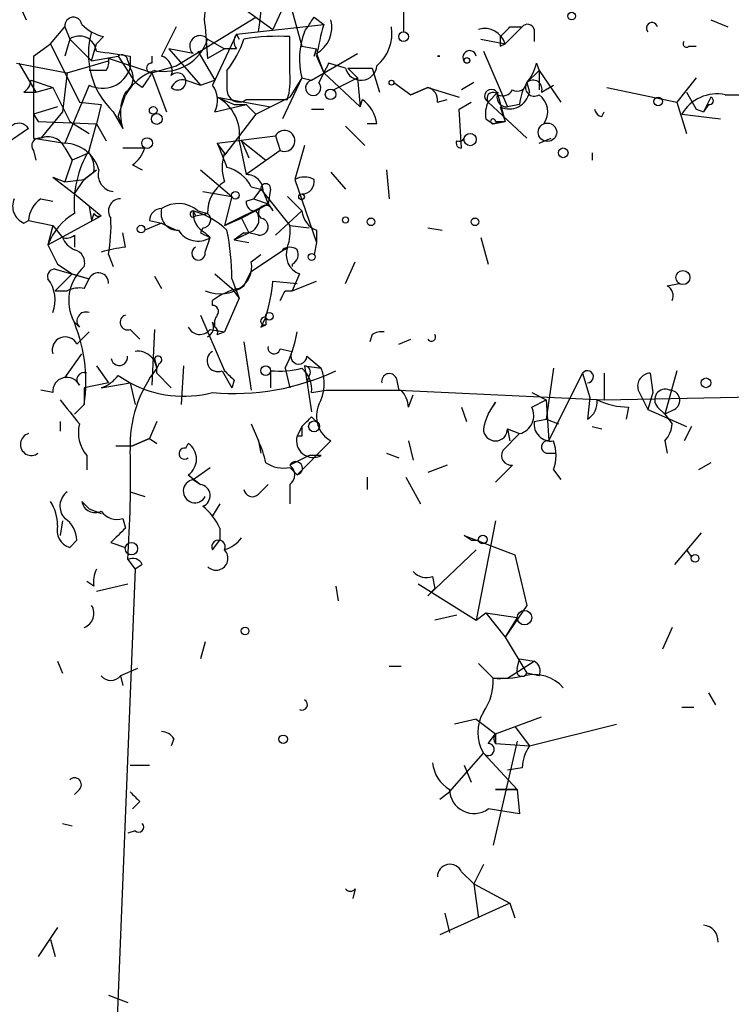
# Model space of a CAD drawing. Extents: x -347481 to 71631, y -345734 to 73378.
# Drawn here: x 34 to 59, y 1883 to 1917 of the extents above; entities that cross this region are included whole.
import ezdxf

# ---------------------------------------------------------------- set-up
doc = ezdxf.new("R2010")
doc.units = 0
doc.header["$MEASUREMENT"] = 0
doc.layers.add('MAIN', color=5, linetype='CONTINUOUS')

msp = doc.modelspace()

# ---------------------------------------------------------------- linework, layer by layer
at = {"layer": 'MAIN'}
for p, q in [((33.782, 1919.1114), (34.544, 1917.4181)), ((47.752, 1918.7728), (47.752, 1916.9948)), ((41.9947, 1917.9261), (43.18, 1917.0794)), ((43.6033, 1918.0108), (43.18, 1917.0794)), ((43.7727, 1918.0108), (44.196, 1916.4868)), ((39.7933, 1915.8094), (42.5873, 1917.5028)), ((44.6193, 1917.5028), (44.958, 1917.2488)), ((58.5047, 1917.4181), (59.0973, 1917.1641)), ((35.3907, 1916.5714), (35.8987, 1917.1641)), ((35.8987, 1917.1641), (36.068, 1916.7408)), ((39.7933, 1917.1641), (39.2853, 1916.1481)), ((40.8093, 1917.1641), (40.894, 1916.0634)), ((41.91, 1916.9101), (44.958, 1917.2488)), ((51.9007, 1917.1641), (51.308, 1916.5714)), ((51.4773, 1917.1641), (51.9007, 1917.1641)), ((52.324, 1917.0794), (52.324, 1916.6561)), ((36.068, 1916.7408), (35.8987, 1916.1481)), ((36.068, 1916.7408), (36.83, 1915.9788)), ((37.2533, 1916.8254), (36.9993, 1916.5714)), ((40.894, 1916.7408), (41.4867, 1916.4021)), ((41.91, 1916.9101), (41.0633, 1915.1321)), ((41.91, 1916.9101), (41.9947, 1916.7408)), ((43.7727, 1915.5554), (43.7727, 1916.8254)), ((50.4613, 1916.7408), (51.308, 1916.5714)), ((34.798, 1916.1481), (35.3907, 1916.5714)), ((35.3907, 1916.5714), (36.4067, 1914.5394)), ((36.83, 1915.9788), (36.9993, 1916.5714)), ((40.386, 1916.2328), (39.5393, 1916.4021)), ((39.5393, 1916.4021), (40.64, 1915.1321)), ((41.4867, 1916.4021), (40.894, 1916.0634)), ((41.91, 1916.4021), (41.4867, 1916.4021)), ((44.196, 1916.4868), (44.704, 1916.4021)), ((44.704, 1916.4021), (44.6193, 1916.1481)), ((44.6193, 1916.1481), (44.704, 1916.4021)), ((51.1387, 1916.4868), (51.308, 1916.5714)), ((57.7427, 1916.4868), (57.9967, 1916.4868)), ((34.798, 1916.1481), (34.798, 1913.2694)), ((36.83, 1915.9788), (37.7613, 1916.1481)), ((38.9467, 1915.5554), (37.4227, 1916.0634)), ((37.7613, 1916.1481), (38.354, 1915.2168)), ((38.1847, 1916.1481), (38.1847, 1915.7248)), ((38.9467, 1916.1481), (38.9467, 1915.8941)), ((40.5553, 1916.3174), (41.148, 1915.3014)), ((44.5347, 1915.3014), (46.1433, 1916.2328)), ((44.704, 1916.2328), (44.958, 1915.5554)), ((44.704, 1916.1481), (44.958, 1915.5554)), ((48.9373, 1916.1481), (49.022, 1916.1481)), ((48.9373, 1916.1481), (49.022, 1916.1481)), ((50.546, 1916.3174), (51.3927, 1914.3701)), ((34.2053, 1915.8941), (35.9833, 1915.5554)), ((34.29, 1915.8941), (34.8827, 1914.8781)), ((35.9833, 1915.5554), (37.4227, 1915.9788)), ((37.338, 1915.6401), (36.7453, 1915.6401)), ((38.1, 1915.9788), (38.1847, 1915.7248)), ((38.9467, 1915.5554), (39.7933, 1915.8094)), ((41.5713, 1915.6401), (41.5713, 1914.9628)), ((45.72, 1915.7248), (45.1273, 1915.8941)), ((45.8047, 1915.7248), (46.6513, 1915.7248)), ((45.8047, 1915.7248), (46.1433, 1915.3861)), ((46.6513, 1915.7248), (46.9053, 1914.8781)), ((52.4933, 1915.6401), (52.07, 1915.2168)), ((52.4087, 1915.8941), (52.4933, 1915.6401)), ((52.4933, 1915.6401), (52.4933, 1914.9628)), ((52.4933, 1915.6401), (53.2553, 1914.5394)), ((34.7133, 1915.3014), (35.4753, 1915.0474)), ((35.9833, 1915.5554), (35.814, 1914.2008)), ((38.9467, 1915.5554), (39.4547, 1914.2008)), ((40.132, 1915.3014), (40.64, 1915.1321)), ((40.64, 1915.1321), (41.148, 1915.3014)), ((44.196, 1915.3861), (43.5187, 1913.9468)), ((44.196, 1915.3861), (43.7727, 1914.7088)), ((44.196, 1915.3861), (44.5347, 1915.3014)), ((44.958, 1915.5554), (46.228, 1914.3701)), ((45.2967, 1914.9628), (46.1433, 1915.3861)), ((46.1433, 1915.3861), (46.228, 1914.3701)), ((57.9967, 1915.3861), (57.3193, 1914.5394)), ((34.8827, 1914.8781), (35.4753, 1915.0474)), ((35.4753, 1915.0474), (36.068, 1913.8621)), ((36.7453, 1915.1321), (35.8987, 1913.1001)), ((38.608, 1915.0474), (38.354, 1915.2168)), ((47.4133, 1915.2168), (48.006, 1914.7934)), ((48.5987, 1915.0474), (48.006, 1914.7934)), ((48.006, 1914.7934), (48.5987, 1915.0474)), ((48.5987, 1915.0474), (49.6993, 1914.7088)), ((50.2073, 1915.2168), (49.784, 1914.9628)), ((52.07, 1915.2168), (52.1547, 1914.8781)), ((52.578, 1914.8781), (53.0013, 1915.1321)), ((54.864, 1915.0474), (57.3193, 1914.5394)), ((34.4593, 1914.8781), (34.8827, 1914.8781)), ((37.7613, 1914.0314), (38.0153, 1914.7934)), ((41.2327, 1914.7088), (41.8253, 1914.4548)), ((41.2327, 1914.7088), (43.0953, 1914.3701)), ((42.2487, 1914.6241), (43.688, 1914.6241)), ((42.5873, 1914.1161), (43.7727, 1914.7088)), ((46.228, 1914.3701), (46.3127, 1914.6241)), ((48.9373, 1914.5394), (49.276, 1914.6241)), ((51.054, 1914.8781), (50.7153, 1914.5394)), ((51.054, 1914.7934), (51.308, 1913.8621)), ((57.658, 1914.8781), (57.9967, 1914.2854)), ((58.5047, 1914.7088), (58.2507, 1914.2008)), ((59.0127, 1914.7934), (60.5367, 1914.7934)), ((35.6447, 1914.3701), (34.798, 1914.1161)), ((36.4067, 1914.5394), (37.1687, 1914.4548)), ((37.1687, 1914.4548), (36.9993, 1913.7774)), ((41.148, 1914.2008), (42.2487, 1914.4548)), ((41.8253, 1914.4548), (42.2487, 1914.4548)), ((42.2487, 1914.4548), (42.5873, 1914.1161)), ((44.5347, 1914.2854), (44.958, 1914.2854)), ((49.6993, 1914.2854), (50.1227, 1914.5394)), ((49.784, 1912.9308), (49.6993, 1914.2854)), ((50.7153, 1914.5394), (52.07, 1913.2694)), ((51.1387, 1914.3701), (51.308, 1913.8621)), ((51.816, 1914.4548), (51.3927, 1914.3701)), ((57.3193, 1914.5394), (57.658, 1913.4388)), ((57.9967, 1914.2854), (58.2507, 1914.2008)), ((58.42, 1914.4548), (58.2507, 1914.2008)), ((34.798, 1914.1161), (34.9673, 1913.8621)), ((34.798, 1914.1161), (34.9673, 1913.8621)), ((35.814, 1914.2008), (35.052, 1913.2694)), ((37.592, 1914.2008), (37.9307, 1913.6081)), ((37.7613, 1914.0314), (37.9307, 1913.6081)), ((42.5873, 1914.1161), (41.4867, 1912.6768)), ((50.6307, 1913.9468), (50.8847, 1913.7774)), ((54.6947, 1914.0314), (54.7793, 1914.2008)), ((57.4887, 1914.1161), (58.8433, 1913.9468)), ((34.6287, 1913.6081), (32.766, 1912.3381)), ((34.9673, 1913.8621), (36.9993, 1913.7774)), ((36.068, 1913.8621), (36.7453, 1913.4388)), ((36.7453, 1912.8461), (36.9993, 1913.7774)), ((36.9993, 1913.7774), (37.338, 1913.1848)), ((45.72, 1913.6928), (46.3973, 1913.0154)), ((46.8207, 1913.7774), (46.482, 1913.7774)), ((51.308, 1913.8621), (50.8847, 1913.7774)), ((50.8847, 1913.7774), (51.308, 1913.8621)), ((50.9693, 1913.8621), (51.308, 1913.8621)), ((34.798, 1913.2694), (35.8987, 1913.1001)), ((41.2327, 1913.1001), (43.2647, 1913.3541)), ((43.2647, 1913.3541), (43.434, 1912.8461)), ((52.4933, 1913.1001), (52.9167, 1913.2694)), ((35.8987, 1912.9308), (36.1527, 1912.5074)), ((37.9307, 1912.9308), (38.6927, 1912.9308)), ((41.4867, 1912.7614), (41.2327, 1913.1001)), ((41.9947, 1913.1848), (42.2487, 1911.9994)), ((42.0793, 1913.1848), (42.3333, 1912.5921)), ((42.0793, 1913.1848), (42.926, 1912.5074)), ((44.2807, 1913.0154), (43.942, 1911.8301)), ((34.798, 1912.8461), (34.8827, 1912.5074)), ((36.7453, 1912.7614), (36.1527, 1912.5074)), ((43.434, 1912.8461), (42.2487, 1911.9994)), ((54.356, 1912.7614), (54.356, 1912.5074)), ((36.1527, 1912.5074), (35.8987, 1911.7454)), ((38.2693, 1912.3381), (38.608, 1912.1688)), ((35.4753, 1911.9148), (35.8987, 1911.7454)), ((35.4753, 1911.9148), (36.2373, 1911.3221)), ((35.4753, 1911.9148), (36.2373, 1911.3221)), ((36.576, 1911.8301), (36.9993, 1912.1688)), ((36.9147, 1912.0841), (36.576, 1911.8301)), ((40.64, 1912.1688), (41.7407, 1911.2374)), ((45.212, 1912.0841), (45.72, 1911.4914)), ((47.1593, 1912.1688), (47.244, 1911.1528)), ((35.8987, 1911.7454), (36.576, 1911.8301)), ((36.2373, 1911.3221), (36.576, 1911.8301)), ((42.418, 1911.5761), (42.7567, 1911.4914)), ((43.942, 1911.8301), (44.704, 1909.6288)), ((36.2373, 1911.3221), (37.1687, 1910.5601)), ((40.7247, 1911.4068), (41.7407, 1911.2374)), ((41.7407, 1911.2374), (41.4867, 1910.2214)), ((42.7567, 1911.4914), (42.5027, 1911.1528)), ((42.7567, 1911.4914), (43.7727, 1910.2214)), ((42.8413, 1911.4068), (43.0107, 1910.9834)), ((43.0953, 1911.4914), (43.0107, 1910.9834)), ((43.688, 1911.2374), (44.196, 1910.7294)), ((35.052, 1911.1528), (35.4753, 1911.0681)), ((36.7453, 1910.8988), (36.83, 1910.3908)), ((43.0107, 1910.9834), (41.4867, 1910.2214)), ((42.2487, 1911.0681), (42.5027, 1911.1528)), ((42.5027, 1911.1528), (43.0107, 1910.9834)), ((42.5873, 1910.7294), (43.0107, 1910.9834)), ((43.0107, 1910.9834), (43.18, 1910.7294)), ((35.306, 1909.5441), (37.1687, 1910.5601)), ((36.9147, 1910.6448), (36.83, 1910.3908)), ((40.386, 1910.7294), (40.4707, 1910.5601)), ((40.4707, 1910.5601), (40.894, 1910.6448)), ((40.5553, 1910.7294), (40.894, 1910.6448)), ((41.4867, 1910.2214), (42.0793, 1910.4754)), ((42.5873, 1910.7294), (42.0793, 1910.4754)), ((42.0793, 1910.4754), (42.3333, 1909.9674)), ((43.2647, 1909.8828), (44.196, 1910.7294)), ((34.4593, 1910.3061), (34.6287, 1910.3908)), ((34.6287, 1910.3908), (35.4753, 1910.2214)), ((35.4753, 1910.2214), (35.306, 1909.5441)), ((35.4753, 1910.2214), (35.814, 1909.7981)), ((39.2853, 1910.3061), (38.6927, 1910.0521)), ((38.862, 1910.3908), (39.2853, 1910.3061)), ((39.2853, 1910.3061), (39.7933, 1910.0521)), ((40.7247, 1910.1368), (40.64, 1909.9674)), ((43.7727, 1910.2214), (44.45, 1910.1368)), ((48.5987, 1910.1368), (49.1067, 1910.0521)), ((36.2373, 1909.8828), (36.2373, 1909.4594)), ((38.0153, 1909.4594), (37.9307, 1909.9674)), ((40.64, 1909.9674), (40.9787, 1909.7981)), ((40.8093, 1909.9674), (40.9787, 1909.7981)), ((40.8093, 1909.2901), (40.9787, 1909.7981)), ((41.8253, 1909.7134), (42.3333, 1909.9674)), ((42.164, 1909.9674), (41.8253, 1909.7134)), ((42.672, 1909.8828), (42.3333, 1909.9674)), ((44.704, 1910.0521), (44.704, 1909.6288)), ((50.4613, 1909.7981), (50.7153, 1908.8668)), ((35.306, 1909.5441), (35.6447, 1908.8668)), ((41.8253, 1909.7134), (42.3333, 1909.6288)), ((42.418, 1908.6128), (43.688, 1909.4594)), ((44.704, 1909.6288), (44.6193, 1909.2054)), ((37.4227, 1909.2054), (37.592, 1908.7821)), ((42.418, 1908.9514), (42.7567, 1909.2054)), ((35.6447, 1908.8668), (36.1527, 1908.5281)), ((43.8573, 1908.8668), (43.8573, 1908.7821)), ((45.72, 1908.1894), (46.0587, 1908.9514)), ((35.56, 1908.6974), (36.7453, 1908.3588)), ((35.56, 1907.9354), (36.1527, 1908.5281)), ((36.1527, 1908.5281), (36.7453, 1908.3588)), ((39.0313, 1908.4434), (39.2853, 1908.0201)), ((41.148, 1908.5281), (41.7407, 1908.0201)), ((42.164, 1908.1048), (42.418, 1908.6128)), ((44.1113, 1908.5281), (43.8573, 1907.9354)), ((36.576, 1908.0201), (36.7453, 1908.3588)), ((41.7407, 1908.3588), (41.9947, 1907.6814)), ((43.18, 1908.2741), (44.0267, 1908.1894)), ((43.8573, 1907.9354), (44.704, 1908.2741)), ((56.9807, 1908.1048), (57.404, 1908.1894)), ((35.56, 1907.9354), (35.9833, 1907.9354)), ((41.7407, 1908.0201), (41.9947, 1907.6814)), ((43.6033, 1907.9354), (43.8573, 1907.9354)), ((41.0633, 1907.4274), (41.0633, 1907.5968)), ((41.9947, 1907.6814), (41.4867, 1906.4961)), ((40.64, 1907.0888), (41.4867, 1905.1414)), ((36.4067, 1906.6654), (36.2373, 1906.8348)), ((41.0633, 1906.8348), (41.148, 1906.6654)), ((42.7567, 1906.6654), (42.926, 1906.7501)), ((42.926, 1907.0041), (42.926, 1906.7501)), ((36.322, 1906.0728), (36.7453, 1906.4961)), ((38.1847, 1906.5808), (38.5233, 1906.2421)), ((39.0313, 1906.5808), (38.9467, 1904.6334)), ((40.9787, 1906.5808), (41.4867, 1906.4961)), ((41.2327, 1906.4114), (41.4867, 1906.4961)), ((46.6513, 1906.4114), (46.5667, 1906.1574)), ((42.164, 1906.1574), (42.418, 1904.4641)), ((47.5827, 1906.0728), (48.006, 1906.2421)), ((35.8987, 1904.8874), (36.4913, 1905.7341)), ((43.434, 1905.9034), (43.8573, 1905.8188)), ((36.9993, 1905.3108), (37.4227, 1904.7181)), ((39.0313, 1905.5648), (39.116, 1905.2261)), ((39.2007, 1905.3954), (39.116, 1905.2261)), ((40.0473, 1905.3108), (39.9627, 1903.9561)), ((44.2807, 1905.3108), (44.8733, 1905.2261)), ((44.2807, 1905.3108), (44.5347, 1903.7021)), ((44.3653, 1905.6494), (44.8733, 1905.2261)), ((37.7613, 1904.9721), (38.1847, 1904.7181)), ((39.116, 1905.0568), (39.624, 1904.5488)), ((41.402, 1905.1414), (41.7407, 1904.5488)), ((43.0953, 1905.1414), (43.0953, 1904.5488)), ((43.6033, 1905.2261), (43.7727, 1904.5488)), ((44.45, 1904.9721), (44.3653, 1904.7181)), ((53.0013, 1905.2261), (52.7473, 1903.4481)), ((52.832, 1902.6861), (54.0173, 1905.0568)), ((54.0173, 1905.0568), (54.2713, 1904.2101)), ((54.7793, 1905.0568), (54.7793, 1904.1254)), ((56.388, 1905.0568), (56.4727, 1904.3794)), ((57.3193, 1905.1414), (56.896, 1903.6174)), ((37.4227, 1904.7181), (36.576, 1904.5488)), ((37.1687, 1904.5488), (38.1847, 1904.7181)), ((38.1847, 1904.7181), (38.354, 1903.9561)), ((41.8253, 1904.8028), (41.7407, 1904.5488)), ((47.498, 1904.8874), (47.5827, 1904.4641)), ((35.4753, 1904.3794), (35.052, 1904.4641)), ((36.576, 1904.5488), (36.576, 1903.9561)), ((44.5347, 1904.3794), (45.0427, 1904.4641)), ((45.0427, 1904.4641), (47.6673, 1904.4641)), ((47.5827, 1904.4641), (54.7793, 1904.1254)), ((47.9213, 1903.8714), (48.0907, 1904.2948)), ((52.2393, 1904.3794), (52.7473, 1904.1254)), ((54.7793, 1904.1254), (76.6233, 1904.5488)), ((55.9647, 1904.4641), (56.3033, 1903.7868)), ((56.4727, 1904.3794), (56.3033, 1903.7868)), ((36.576, 1903.9561), (36.2373, 1903.6174)), ((50.7153, 1903.6174), (50.9693, 1904.0408)), ((52.2393, 1903.8714), (52.7473, 1904.1254)), ((52.7473, 1904.1254), (52.832, 1902.6861)), ((54.2713, 1904.2101), (54.1867, 1903.4481)), ((49.784, 1903.8714), (49.9533, 1903.3634)), ((55.626, 1903.8714), (55.5413, 1903.4481)), ((56.3033, 1903.7868), (57.658, 1903.1941)), ((56.642, 1903.8714), (56.896, 1903.6174)), ((57.2347, 1903.7868), (56.896, 1903.6174)), ((56.896, 1903.6174), (57.15, 1903.2788)), ((35.7293, 1903.3634), (35.7293, 1903.0248)), ((39.116, 1903.3634), (38.862, 1902.7708)), ((42.418, 1903.2788), (42.672, 1902.6861)), ((44.5347, 1903.5328), (44.7887, 1903.2788)), ((52.324, 1903.3634), (52.7473, 1903.4481)), ((52.7473, 1903.4481), (53.1707, 1903.2788)), ((44.196, 1903.1941), (44.0267, 1902.8554)), ((51.2233, 1902.3474), (51.816, 1902.9401)), ((51.3927, 1903.1094), (51.816, 1902.9401)), ((51.3927, 1903.1094), (51.816, 1902.9401)), ((51.3927, 1903.1094), (51.4773, 1902.6861)), ((54.356, 1903.1941), (54.6947, 1903.1094)), ((57.8273, 1903.1941), (57.5733, 1902.6861)), ((38.2693, 1902.5168), (38.862, 1902.7708)), ((38.862, 1902.7708), (38.2693, 1902.5168)), ((38.862, 1902.7708), (39.116, 1902.6014)), ((40.132, 1902.4321), (40.2167, 1902.6014)), ((42.672, 1902.6861), (42.7567, 1902.2628)), ((44.196, 1902.8554), (44.0267, 1902.8554)), ((45.212, 1902.6861), (44.0267, 1901.5008)), ((47.9213, 1902.6861), (48.0907, 1902.0088)), ((56.896, 1902.6861), (56.9807, 1902.2628)), ((37.6767, 1902.5168), (38.2693, 1902.5168)), ((47.1593, 1902.2628), (47.5827, 1902.0934)), ((52.7473, 1902.2628), (53.086, 1902.2628)), ((36.6607, 1902.1781), (36.6607, 1901.6701)), ((44.45, 1902.1781), (43.7727, 1901.8394)), ((44.8733, 1902.1781), (44.45, 1902.1781)), ((58.5047, 1901.9241), (58.0813, 1901.6701)), ((40.386, 1901.3314), (40.9787, 1901.7548)), ((43.7727, 1901.7548), (44.0267, 1901.5008)), ((49.276, 1901.8394), (48.5987, 1901.5854)), ((50.9693, 1901.2468), (51.562, 1901.8394)), ((53.0013, 1901.6701), (53.2553, 1901.3314)), ((40.2167, 1901.5008), (40.64, 1901.1621)), ((40.386, 1901.3314), (40.64, 1901.1621)), ((46.482, 1901.4161), (46.482, 1900.9928)), ((47.8367, 1901.4161), (48.3447, 1900.4848)), ((38.1847, 1900.9081), (38.6927, 1900.7388)), ((42.672, 1900.8234), (43.0107, 1901.1621)), ((43.7727, 1901.1621), (43.7727, 1900.4848)), ((36.7453, 1900.3154), (36.4913, 1900.5694)), ((41.3173, 1900.4848), (41.0633, 1900.0614)), ((36.7453, 1900.3154), (37.1687, 1900.1461)), ((35.814, 1899.8921), (35.7293, 1899.3841)), ((37.9307, 1899.9768), (38.0153, 1899.6381)), ((50.9693, 1899.8921), (50.292, 1896.4208)), ((41.3173, 1899.6381), (41.3173, 1899.2148)), ((58.166, 1899.4688), (57.2347, 1898.3681)), ((36.322, 1899.2148), (36.068, 1898.9608)), ((37.5073, 1899.1301), (38.0153, 1898.9608)), ((41.0633, 1898.8761), (41.3173, 1899.2148)), ((50.1227, 1899.2148), (49.8687, 1899.3841)), ((49.8687, 1899.3841), (51.6467, 1898.7068)), ((50.1227, 1899.2148), (50.3767, 1899.2148)), ((48.5987, 1897.2674), (50.292, 1898.8761)), ((57.658, 1898.8761), (57.8273, 1898.6221)), ((38.1, 1898.5374), (38.354, 1898.1988)), ((51.6467, 1898.7068), (52.07, 1896.9288)), ((38.354, 1898.1988), (37.592, 1878.9794)), ((38.608, 1898.3681), (38.354, 1898.1988)), ((36.9147, 1897.6061), (36.6607, 1897.7754)), ((48.768, 1897.9448), (48.8527, 1897.5214)), ((36.9993, 1897.4368), (38.1, 1897.6908)), ((45.3813, 1897.6061), (45.466, 1897.0981)), ((48.26, 1897.6908), (50.292, 1896.4208)), ((48.8527, 1897.5214), (48.5987, 1897.2674)), ((52.07, 1896.9288), (51.308, 1895.8281)), ((49.6147, 1896.5901), (48.8527, 1896.4208)), ((50.292, 1896.4208), (50.6307, 1896.6748)), ((50.6307, 1896.6748), (51.7313, 1896.5054)), ((50.6307, 1896.6748), (51.308, 1895.8281)), ((51.7313, 1896.5054), (51.308, 1895.8281)), ((57.15, 1896.1668), (56.8113, 1895.4048)), ((51.308, 1895.8281), (52.07, 1894.5581)), ((40.8093, 1895.6588), (40.64, 1895.0661)), ((35.6447, 1894.9814), (35.814, 1894.5581)), ((51.3927, 1894.3888), (52.324, 1894.9814)), ((51.7313, 1894.7274), (51.816, 1895.0661)), ((51.816, 1895.0661), (52.324, 1894.9814)), ((38.4387, 1894.7274), (37.846, 1894.4734)), ((47.244, 1894.8121), (47.6673, 1894.8121)), ((50.3767, 1894.8968), (50.8847, 1894.3888)), ((37.846, 1894.4734), (37.9307, 1894.1348)), ((50.8847, 1894.3888), (51.3927, 1894.3888)), ((52.4933, 1894.4734), (52.07, 1894.5581)), ((58.42, 1893.8808), (58.674, 1893.4574)), ((57.4887, 1893.3728), (57.912, 1893.3728)), ((50.292, 1892.9494), (49.53, 1892.7801)), ((50.292, 1892.9494), (50.9693, 1892.4414)), ((50.9693, 1892.4414), (52.578, 1893.0341)), ((51.6467, 1892.6954), (52.1547, 1892.0181)), ((52.1547, 1892.0181), (55.2027, 1892.7801)), ((39.7087, 1892.2721), (39.624, 1892.0181)), ((50.7153, 1892.1028), (50.9693, 1892.4414)), ((50.9693, 1892.4414), (50.9693, 1892.1028)), ((50.9693, 1892.4414), (50.9693, 1892.1028)), ((51.7313, 1892.1874), (50.8847, 1888.5468)), ((50.9693, 1892.1028), (52.1547, 1892.0181)), ((49.3607, 1890.4094), (50.546, 1891.7641)), ((50.546, 1891.7641), (51.7313, 1890.4941)), ((38.1847, 1891.3408), (38.862, 1891.3408)), ((49.8687, 1891.3408), (50.1227, 1890.7481)), ((51.9007, 1891.2561), (51.3927, 1891.1714)), ((36.4067, 1890.4941), (36.2373, 1890.3248)), ((49.022, 1890.1554), (49.3607, 1890.4094)), ((50.9693, 1890.4941), (51.7313, 1890.4941)), ((51.7313, 1890.4941), (50.9693, 1890.4941)), ((51.7313, 1890.4941), (51.816, 1889.6474)), ((38.5233, 1890.0708), (38.2693, 1889.8168)), ((51.816, 1889.6474), (50.7153, 1889.8168)), ((35.814, 1889.3088), (36.1527, 1889.2241)), ((38.354, 1889.0548), (38.1, 1888.9701)), ((50.546, 1887.8694), (50.2073, 1887.1921)), ((49.784, 1887.6154), (50.2073, 1887.1921)), ((50.2073, 1887.1921), (50.3767, 1886.0068)), ((50.2073, 1887.1921), (51.4773, 1886.5148)), ((46.0587, 1887.0228), (45.974, 1886.6841)), ((51.4773, 1886.5148), (49.022, 1885.4141)), ((51.4773, 1886.5148), (51.6467, 1886.0068)), ((49.1913, 1886.1761), (49.3607, 1885.4988)), ((35.6447, 1885.6681), (34.9673, 1884.6521)), ((35.3907, 1885.2448), (35.56, 1884.6521)), ((37.4227, 1883.2974), (38.1, 1883.0434))]:
    msp.add_line(p, q, dxfattribs=at)
for centre, radius in [((-137924.9092, -136178.3273), 209556.0401), ((53.6363, 1917.5451), 0.1338), ((47.7519, 1916.8255), 0.1693), ((49.9674, 1915.9929), 0.0997), ((47.3286, 1915.2168), 0.0846), ((45.1978, 1914.8076), 0.1839), ((56.6631, 1914.5607), 0.1496), ((38.9889, 1914.2432), 0.1338), ((39.116, 1913.9468), 0.1893), ((52.7896, 1913.4812), 0.3224), ((38.7773, 1913.1002), 0.1893), ((50.0803, 1913.2272), 0.2158), ((53.3399, 1912.7615), 0.1693), ((41.8676, 1911.2798), 0.1338), ((44.1818, 1911.2234), 0.0997), ((45.72, 1910.412), 0.1058), ((46.6089, 1910.3485), 0.1338), ((50.2496, 1910.3485), 0.1338), ((38.5656, 1910.0945), 0.1338), ((44.5346, 1909.1208), 0.1197), ((57.5309, 1908.4012), 0.2468), ((43.053, 1907.0465), 0.1338), ((42.9259, 1905.1415), 0.1693), ((58.3353, 1904.7181), 0.1693), ((44.6193, 1903.1941), 0.1893), ((38.2269, 1898.9185), 0.2158), ((50.5248, 1899.236), 0.1496), ((57.9543, 1898.5798), 0.1338), ((51.9853, 1896.5055), 0.254), ((42.2063, 1896.0398), 0.1338), ((43.5398, 1892.251), 0.1496)]:
    msp.add_circle(centre, radius, dxfattribs=at)
for centre, radius, start, end in [((35.0582, 1918.3891), 7.7404, 349.62252, 27.72441), ((42.1645, 1917.4603), 1.3872, 148.74156, 192.329), ((36.195, 1917.2065), 0.2993, 8.12469, 188.14364), ((-82.5499, 2001.8987), 152.6259, 326.200557, 326.42974), ((44.168, 1917.164), 1.0745, 299.92479, 13.67929), ((37.6585, 1918.452), 1.6763, 225.8701, 256.01184), ((56.3797, 1914.0334), 11.8657, 164.2772, 169.73389), ((45.8624, 1916.9413), 1.4831, 310.25224, 8.63984), ((50.5883, 1916.3597), 0.7502, 16.39126, 106.38394), ((-33.3544, 2001.6321), 119.7132, 314.893869, 315.123086), ((52.0912, 1917.016), 0.2413, 15.23429, 142.13751), ((56.4515, 1917.1218), 0.1952, 12.51925, 220.59493), ((36.4067, 1916.2498), 0.5965, 6.5078, 124.59856), ((39.4906, 1916.2195), 2.7713, 163.75385, 226.75607), ((39.3476, 1917.2314), 1.6224, 258.75794, 342.39822), ((40.6259, 1916.5009), 0.3598, 41.82267, 228.17733), ((38.8978, 1917.7897), 3.4305, 321.19934, 342.19622), ((42.2062, 1916.6561), 0.3902, 139.38596, 220.61404), ((43.3495, 1909.536), 7.3017, 86.67731, 99.3439), ((46.6786, 1916.062), 2.5729, 158.74361, 195.22992), ((135.7886, 1916.6561), 84.6501, 179.885408, 180.114592), ((50.0634, 1916.1058), 0.2325, 10.4834, 213.11583), ((57.658, 1916.5714), 0.1198, 135, 315.03384), ((79.9175, 2212.5859), 299.361, 261.757328, 261.986508), ((36.9568, 1915.9365), 0.4829, 322.13334, 15.23639), ((37.8883, 1915.9788), 0.2116, 0, 126.87531), ((39.1159, 1915.6401), 0.5355, 341.57182, 71.55828), ((48.9796, 1916.0468), 0.1098, 67.28783, 112.66403), ((37.211, 1916.0453), 1.0251, 242.98001, 341.78069), ((37.6957, 1915.3823), 0.597, 302.36961, 35.00774), ((39.7299, 1913.7689), 1.9974, 110.47278, 149.14103), ((38.9255, 1915.7248), 0.1706, 82.86249, 277.13334), ((214.2629, 1830.9155), 189.2834, 153.323728, 153.552938), ((46.2633, 1915.8588), 0.5596, 193.85496, 354.93535), ((50.7156, 1916.3174), 1.7452, 320.90232, 345.96296), ((34.1631, 1915.3437), 0.5518, 302.46323, 355.60368), ((165.7657, 1830.6342), 152.6259, 146.192738, 146.421942), ((39.8356, 1915.2591), 0.2993, 225.01354, 134.98646), ((40.0219, 1914.8867), 0.4291, 75.13138, 158.00768), ((41.3989, 1915.3018), 2.3873, 343.50834, 6.09795), ((44.5877, 1915.0368), 0.2698, 101.32659, 41.84516), ((52.2863, 1914.991), 0.3127, 338.8415, 133.769), ((40.3391, 1914.5967), 0.9006, 333.92148, 36.47546), ((41.9946, 1914.9627), 0.4233, 179.98646, 306.88614), ((48.4887, 1914.6072), 0.4537, 351.40554, 75.96988), ((50.8245, 1914.7466), 0.2342, 11.52582, 242.20956), ((51.2233, 1915.1321), 0.3787, 243.44172, 333.44172), ((51.7314, 1915.259), 0.3412, 240.23429, 352.89581), ((53.3406, 1914.3699), 1.527, 146.31514, 176.81268), ((52.324, 1915.0474), 0.3053, 146.29952, 303.68486), ((39.4639, 1914.1438), 1.6241, 153.1194, 199.25941), ((40.5409, 1913.4104), 1.4712, 351.17922, 61.95088), ((45.5082, 1913.5657), 1.3294, 9.16262, 52.76119), ((50.8846, 1914.6664), 0.2117, 36.85907, 216.87531), ((51.3684, 1914.7208), 0.3515, 153.42037, 273.96369), ((51.4532, 1915.0111), 0.714, 243.8656, 349.2645), ((52.0699, 1914.2007), 0.7284, 324.47055, 54.45958), ((58.7246, 1913.3883), 1.4343, 78.41274, 149.50691), ((58.4623, 1914.5818), 0.1339, 251.57859, 71.53799), ((51.5615, 1914.1163), 0.9461, 153.43495, 190.32055), ((54.737, 1914.3276), 0.2993, 188.10574, 261.87261), ((50.8846, 1913.8621), 0.0847, 0, 270.06765), ((34.29, 1913.3964), 0.3994, 32.0069, 211.99474), ((34.9955, 1913.0155), 0.2601, 77.45447, 220.6204), ((35.3061, 1912.6769), 0.6447, 23.19276, 113.21259), ((43.5847, 1913.1785), 0.365, 245.61191, 151.24422), ((49.6994, 1913.3541), 0.1893, 243.42141, 333.42141), ((35.8544, 1911.8238), 1.2771, 15.67301, 88.01208), ((37.592, 1913.2695), 1.1516, 306.02408, 342.89617), ((253.0984, 1997.3352), 227.997, 201.682137, 201.911297), ((49.7627, 1913.1), 0.1706, 150.18846, 277.17502), ((39.7741, 1910.9879), 3.5534, 148.47046, 185.54085), ((35.9833, 1912.211), 0.94, 352.24142, 35.84095), ((42.9246, 1912.2534), 1.525, 160.54204, 199.45796), ((41.261, 1910.9976), 1.2936, 26.56505, 76.1206), ((37.6626, 1912.0042), 0.6016, 164.12002, 263.26012), ((42.2629, 1911.421), 0.5786, 358.59364, 91.40636), ((44.2806, 1911.1954), 0.7194, 61.91393, 118.07905), ((42.1073, 1910.7013), 1.2146, 120.72672, 182.66618), ((42.926, 1911.5127), 0.1706, 352.82917, 187.17083), ((44.1901, 1911.7574), 0.4353, 270.77653, 9.61379), ((34.7132, 1910.8987), 0.6447, 156.78741, 246.80724), ((35.6025, 1910.3484), 0.9747, 124.38622, 177.50687), ((37.8461, 1910.7294), 0.4234, 90.01353, 216.85907), ((39.8646, 1909.9364), 1.0516, 48.94426, 123.42563), ((42.545, 1911.0257), 0.2993, 171.85636, 278.12469), ((42.9293, 1910.6675), 0.2582, 13.86942, 228.06061), ((37.3125, 1908.7908), 2.1432, 120.11096, 159.42237), ((37.084, 1910.7293), 0.1892, 206.52443, 296.59214), ((31.7545, 1910.2208), 5.7584, 349.84377, 2.53407), ((39.2854, 1910.3907), 0.4234, 90.01353, 179.98647), ((39.8588, 1910.6487), 0.5969, 163.9122, 271.84328), ((40.3855, 1910.6233), 0.1061, 89.72999, 323.43257), ((41.1691, 1910.6659), 0.7857, 175.36414, 242.74683), ((39.6876, 1908.1314), 2.6902, 45.55722, 74.95334), ((40.7186, 1910.421), 0.2843, 271.22959, 51.91294), ((42.2233, 1910.4331), 0.4694, 262.74328, 39.14597), ((42.7144, 1910.1791), 0.2993, 261.85636, 81.87531), ((45.0061, 1910.8079), 0.8139, 185.53477, 248.21297), ((42.2045, 1910.01), 1.5824, 339.63763, 7.67743), ((35.9409, 1910.2638), 0.4827, 254.75737, 307.88123), ((36.5334, 1910.0942), 0.778, 202.37172, 247.62828), ((40.5519, 1910.4605), 0.788, 211.2169, 302.79464), ((32.67, 1908.3065), 9.0708, 0.33035, 11.09525), ((38.6472, 1904.0982), 5.3983, 96.72218, 105.89539), ((40.5765, 1909.2477), 0.2367, 116.55422, 10.32217), ((43.5187, 1909.5864), 0.2116, 270, 323.12469), ((43.7727, 1909.0358), 0.4236, 53.15715, 126.84285), ((44.3654, 1909.2054), 0.7235, 159.44581, 249.43561), ((36.1103, 1908.9091), 0.4827, 344.74592, 74.74592), ((43.688, 1909.2055), 0.3787, 296.55828, 26.55828), ((37.5807, 1907.6035), 1.5487, 130.446, 202.77013), ((41.5856, 1908.7679), 0.8524, 298.68181, 12.43184), ((35.5458, 1908.4435), 0.2543, 86.79892, 199.45378), ((37.068, 1908.2102), 0.3553, 356.64396, 155.27442), ((34.3538, 1907.618), 1.2064, 338.37497, 37.88248), ((41.3372, 1909.2152), 1.3844, 247.58452, 306.67124), ((36.9241, 1908.8649), 6.2837, 342.77473, 354.60505), ((56.8111, 1907.7661), 0.3788, 333.45524, 63.40113), ((36.4065, 1907.0898), 0.9456, 79.67402, 116.58673), ((42.4812, 1905.7133), 2.3575, 101.90906, 126.97246), ((-41.1212, 1950.0861), 94.6305, 333.320303, 333.549513), ((41.0634, 1907.2158), 0.2116, 323.12469, 90.02708), ((36.6323, 1906.8818), 0.3127, 68.8178, 223.80759), ((38.1, 1906.8348), 0.2678, 108.44172, 288.44172), ((41.614, 1906.7924), 0.483, 142.14062, 195.24471), ((31.0665, 1904.7443), 5.5656, 351.8584, 23.95559), ((40.7248, 1906.6654), 0.3785, 296.55151, 26.58536), ((42.8837, 1906.8771), 0.1339, 71.57859, 288.42141), ((127.5263, 1864.5048), 94.6752, 153.327151, 153.556306), ((40.6246, 1906.8656), 0.4544, 206.14211, 321.19054), ((41.0632, 1906.496), 0.1894, 333.47553, 63.4079), ((39.8802, 1907.1729), 4.2014, 332.39504, 350.72982), ((46.99, 1905.8187), 0.6827, 82.8729, 119.74592), ((48.7257, 1906.3268), 0.1525, 213.70048, 33.69007), ((35.9134, 1905.8666), 0.4577, 26.7778, 196.82754), ((38.4386, 1905.1414), 0.6827, 352.88123, 97.11877), ((39.1583, 1905.5224), 0.1339, 288.46201, 161.53799), ((41.2515, 1905.4895), 0.3793, 119.74863, 293.3811), ((43.2224, 1905.9457), 0.2159, 168.67445, 348.69527), ((44.0843, 1905.6533), 0.2809, 143.90515, 359.20484), ((37.8037, 1905.6071), 0.2861, 188.13577, 8.1386), ((44.2807, 1905.0991), 0.2117, 323.12469, 90), ((36.564, 1904.8269), 0.2494, 67.18752, 230.89165), ((36.8304, 1905.6489), 1.1509, 287.09358, 323.98141), ((42.5021, 1902.5406), 4.3217, 141.58223, 182.56223), ((41.8252, 1912.6772), 8.3327, 264.75384, 295.26235), ((126.3059, 1989.6219), 119.7132, 224.885375, 225.114558), ((43.3916, 1908.4855), 3.3572, 264.9366, 283.86322), ((43.5492, 1904.4763), 0.9902, 354.3844, 49.21796), ((43.4555, 1904.6827), 1.5184, 331.40942, 20.97032), ((47.2546, 1904.771), 0.2698, 25.5583, 191.30577), ((54.1866, 1904.9298), 0.2116, 270.02706, 143.12469), ((56.4068, 1904.5959), 0.4613, 92.33579, 196.60051), ((35.9645, 1904.4202), 0.4909, 25.74033, 184.76752), ((40.0551, 1908.2128), 3.9638, 241.84384, 284.73532), ((46.9658, 1903.8127), 0.9573, 3.51548, 42.87922), ((56.9129, 1904.1254), 0.3714, 65.77436, 223.15591), ((57.0588, 1904.1026), 0.3616, 299.11772, 88.9699), ((247.7178, 2073.0519), 271.0633, 218.550162, 218.779345), ((45.6987, 1903.5539), 0.9949, 156.15562, 240.7144), ((52.8528, 1902.6229), 2.3575, 143.02754, 168.09094), ((53.8478, 1904.0408), 0.6827, 299.76049, 7.11773), ((55.6025, 1906.2817), 2.4104, 243.45515, 270.55861), ((51.6553, 1903.575), 0.6549, 284.20387, 26.90935), ((37.6346, 1902.9825), 1.2631, 166.43352, 219.55526), ((-40.3095, 1988.0383), 119.7486, 314.885408, 315.114592), ((52.9166, 1903.2787), 0.5986, 171.86584, 278.13416), ((56.1931, 1903.3381), 0.9587, 317.15144, 356.45386), ((34.726, 1902.5654), 0.3871, 104.55674, 308.56964), ((128.8959, 1903.0247), 84.7001, 179.885408, 180.114524), ((50.9694, 1903.1094), 0.4234, 180, 0), ((39.8357, 1902.0511), 0.6693, 304.69678, 55.30322), ((40.0085, 1901.3749), 2.9688, 10.66079, 26.21031), ((44.5942, 1902.697), 0.5892, 164.40458, 298.27441), ((52.7897, 1902.4745), 0.2158, 78.69527, 258.67445), ((51.5634, 1902.1781), 1.525, 340.54204, 19.45796), ((-3.7913, 1901.3746), 41.9873, 356.12541, 1.3276), ((40.0897, 1902.2416), 0.1952, 77.48075, 310.59493), ((51.5197, 1902.1781), 0.3413, 150.26553, 277.11877), ((43.5609, 1902.8974), 1.1621, 236.88291, 280.50153), ((43.9799, 1901.7303), 0.2342, 281.52582, 152.2312), ((43.5186, 1901.5008), 0.4233, 306.87802, 53.11386), ((40.4495, 1900.9293), 0.4071, 98.97409, 332.10053), ((36.34, 1900.4062), 0.6157, 125.40138, 224.21698), ((40.5871, 1900.7705), 0.3952, 290.37954, 82.30667), ((42.4603, 1901.0351), 0.2993, 188.12469, 315), ((34.1058, 1899.7225), 1.5389, 0.01117, 33.38957), ((36.957, 1900.6542), 0.4734, 190.32, 296.56505), ((37.719, 1900.6117), 0.6693, 214.68974, 288.44036), ((39.4973, 1898.8341), 1.9897, 23.83384, 51.91135), ((35.3482, 1899.1724), 0.9747, 2.49313, 55.61378), ((36.2555, 1899.5635), 0.6312, 165.38256, 252.71908), ((164.7612, 1772.3842), 179.6053, 134.885409, 135.114591), ((41.275, 1898.9819), 0.2367, 333.44578, 206.55422), ((41.1474, 1899.9775), 1.1525, 287.1221, 323.95837), ((41.1904, 1898.5797), 0.4151, 224.99024, 45.00976), ((38.2694, 1898.1989), 0.3785, 26.55151, 116.58536), ((37.8459, 1897.7756), 0.9465, 153.44036, 190.31622), ((48.5563, 1898.5373), 0.6292, 222.26879, 289.66179), ((36.4066, 1896.6466), 0.5088, 289.44628, 33.68382), ((52.1548, 1894.6428), 0.3785, 333.41464, 63.44849), ((51.9006, 1894.6428), 0.1894, 153.44849, 333.43495), ((37.5074, 1894.7274), 0.4234, 216.86719, 323.12469), ((49.0364, 1894.2758), 1.8518, 324.61051, 3.49855), ((51.1388, 1898.2841), 3.9036, 266.26774, 282.52419), ((52.324, 1893.178), 1.3389, 40.64167, 104.65274), ((44.1959, 1893.4575), 0.1894, 243.46201, 63.39435), ((51.7677, 1892.4837), 1.4179, 149.49778, 210.49874), ((39.2432, 1891.976), 0.5517, 32.46004, 85.6236), ((51.1669, 1892.2721), 0.2602, 139.41065, 220.58935), ((50.7154, 1891.8911), 0.2117, 216.85907, 90.02706), ((53.4228, 1891.1721), 1.5244, 146.29117, 176.84123), ((49.9955, 1891.5524), 1.2341, 185.90694, 239.04341), ((36.2373, 1890.6634), 0.2395, 315.01692, 134.98308), ((123.0039, 1974.8899), 119.7132, 224.885375, 225.114558), ((50.215, 1890.5094), 0.8544, 181.02602, 305.84249), ((38.481, 1889.1818), 0.1796, 225, 45), ((49.3788, 1887.44), 0.4415, 23.40647, 179.20842), ((45.8894, 1887.1497), 0.2117, 216.83741, 323.14635), ((58.2081, 1885.2023), 0.5521, 355.61721, 85.57503)]:
    msp.add_arc(centre, radius, start, end, dxfattribs=at)

doc.saveas('drawing.dxf')
